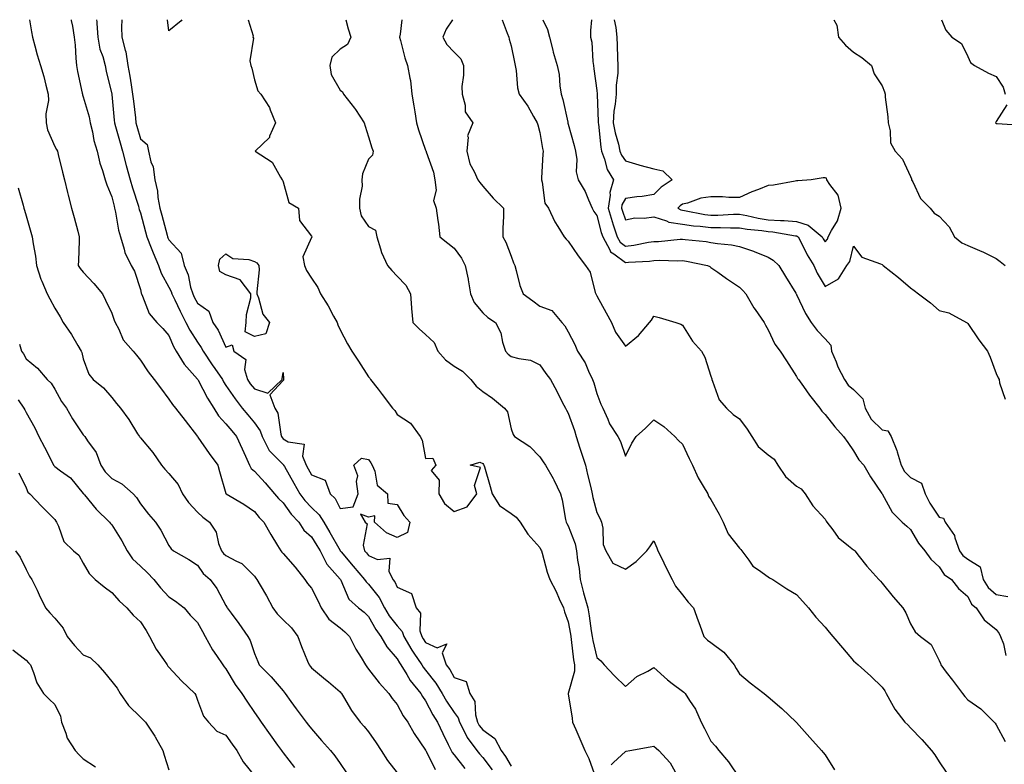
# Model space of a CAD drawing. Units: inches. Extents: x 915683 to 918323, y 7379738 to 7382378.
# Drawn here: x 916236 to 916581, y 7382117 to 7382378 of the extents above; entities that cross this region are included whole.
import ezdxf

# ---------------------------------------------------------------- set-up
doc = ezdxf.new("R2010")
doc.units = ezdxf.units.IN
doc.header["$MEASUREMENT"] = 0
doc.layers.add('Contour_91567379', color=7, linetype='Continuous', true_color=0x954e66)

msp = doc.modelspace()

# ---------------------------------------------------------------- linework, layer by layer
at = {"layer": 'Contour_91567379'}
for points in [[(916239.15, 7382378, 3373), (916239.84, 7382373.71, 3373), (916240.22, 7382371.92, 3373), (916241.07, 7382368.9, 3373), (916241.87, 7382365.74, 3373), (916243.03, 7382361.92, 3373), (916244.22, 7382358.09, 3373), (916244.89, 7382355.08, 3373), (916245.75, 7382351.92, 3373), (916245.83, 7382349.7, 3373), (916244.92, 7382345.05, 3373), (916244.99, 7382341.92, 3373), (916245.54, 7382339.41, 3373), (916248.05, 7382333.63, 3373), (916248.69, 7382332.56, 3373), (916248.95, 7382331.92, 3373), (916249.24, 7382330.73, 3373), (916250.77, 7382324.64, 3373), (916251.4, 7382321.92, 3373), (916252.5, 7382317.47, 3373), (916252.71, 7382316.58, 3373), (916253.89, 7382311.92, 3373), (916254.8, 7382308.67, 3373), (916256.1, 7382303.87, 3373), (916256.64, 7382301.92, 3373), (916256.63, 7382300.51, 3373), (916256.31, 7382293.66, 3373), (916256.3, 7382291.92, 3373), (916256.95, 7382290.82, 3373), (916258.05, 7382289.5, 3373), (916261.73, 7382285.6, 3373), (916264.79, 7382281.92, 3373), (916265.86, 7382279.73, 3373), (916268.05, 7382275.2, 3373), (916268.88, 7382272.74, 3373), (916269.16, 7382271.92, 3373), (916270.45, 7382269.52, 3373), (916272.01, 7382265.88, 3373), (916275.48, 7382261.92, 3373), (916276.64, 7382260.51, 3373), (916278.05, 7382258.68, 3373), (916280.76, 7382254.62, 3373), (916282.87, 7382251.92, 3373), (916285.13, 7382249.01, 3373), (916288.05, 7382245.06, 3373), (916289.28, 7382243.14, 3373), (916290.36, 7382241.92, 3373), (916293.7, 7382237.57, 3373), (916298.05, 7382232.01, 3373), (916298.08, 7382231.95, 3373), (916298.11, 7382231.92, 3373), (916298.25, 7382231.72, 3373), (916302.15, 7382226.02, 3373), (916305.18, 7382221.92, 3373), (916305.83, 7382219.7, 3373), (916308, 7382211.97, 3373), (916308.02, 7382211.92, 3373), (916308.03, 7382211.9, 3373), (916308.05, 7382211.89, 3373), (916308.13, 7382211.84, 3373), (916314.36, 7382208.23, 3373), (916318.05, 7382205.64, 3373), (916319.69, 7382203.56, 3373), (916321.35, 7382201.92, 3373), (916323.8, 7382197.67, 3373), (916326.15, 7382193.82, 3373), (916327.29, 7382191.92, 3373), (916327.61, 7382191.48, 3373), (916328.05, 7382190.95, 3373), (916332.35, 7382186.22, 3373), (916335.7, 7382181.92, 3373), (916336.6, 7382180.47, 3373), (916338.05, 7382178.81, 3373), (916340.41, 7382174.28, 3373), (916341.48, 7382171.92, 3373), (916344.1, 7382167.97, 3373), (916348.05, 7382164.89, 3373), (916349.71, 7382163.58, 3373), (916351.39, 7382161.92, 3373), (916353.62, 7382157.49, 3373), (916355.4, 7382154.57, 3373), (916356.94, 7382151.92, 3373), (916357.4, 7382151.27, 3373), (916358.05, 7382150.51, 3373), (916361.78, 7382145.64, 3373), (916365.19, 7382141.92, 3373), (916366.36, 7382140.23, 3373), (916368.05, 7382138.1, 3373), (916370.2, 7382134.08, 3373), (916371.77, 7382131.92, 3373), (916374.02, 7382127.89, 3373), (916378.05, 7382122.11, 3373), (916378.11, 7382121.98, 3373), (916378.14, 7382121.92, 3373), (916378.25, 7382121.72, 3373), (916381.43, 7382115.3, 3373)], [(916253.79, 7382378, 3374), (916253.84, 7382377.71, 3374), (916254.21, 7382375.76, 3374), (916254.87, 7382371.92, 3374), (916255.2, 7382369.07, 3374), (916255.43, 7382364.54, 3374), (916255.7, 7382361.92, 3374), (916256.02, 7382359.89, 3374), (916257.65, 7382352.31, 3374), (916257.72, 7382351.92, 3374), (916257.75, 7382351.62, 3374), (916258.05, 7382350.97, 3374), (916260.1, 7382343.97, 3374), (916260.49, 7382341.92, 3374), (916261.26, 7382338.71, 3374), (916261.79, 7382335.65, 3374), (916262.86, 7382331.92, 3374), (916263.85, 7382327.72, 3374), (916264.8, 7382325.17, 3374), (916265.76, 7382321.92, 3374), (916266.27, 7382320.14, 3374), (916268.05, 7382315.89, 3374), (916268.82, 7382312.69, 3374), (916269.04, 7382311.92, 3374), (916269.35, 7382310.62, 3374), (916270.4, 7382304.27, 3374), (916271.07, 7382301.92, 3374), (916272.41, 7382297.56, 3374), (916272.57, 7382296.44, 3374), (916274.85, 7382291.92, 3374), (916275.97, 7382289.84, 3374), (916278.05, 7382283.43, 3374), (916278.31, 7382282.18, 3374), (916278.43, 7382281.92, 3374), (916278.83, 7382281.14, 3374), (916281.17, 7382275.05, 3374), (916283.87, 7382271.92, 3374), (916285.96, 7382269.83, 3374), (916288.05, 7382267.4, 3374), (916289.67, 7382263.54, 3374), (916290.63, 7382261.92, 3374), (916293.4, 7382257.27, 3374), (916298.05, 7382252.08, 3374), (916298.16, 7382251.92, 3374), (916298.29, 7382251.68, 3374), (916301.56, 7382245.43, 3374), (916303.78, 7382241.92, 3374), (916305.38, 7382239.25, 3374), (916308.05, 7382236.45, 3374), (916310.07, 7382233.94, 3374), (916311.74, 7382231.92, 3374), (916313.76, 7382227.63, 3374), (916314.92, 7382225.04, 3374), (916316.36, 7382221.92, 3374), (916316.91, 7382220.78, 3374), (916318.05, 7382219.77, 3374), (916321.84, 7382215.71, 3374), (916325.11, 7382211.92, 3374), (916326.42, 7382210.29, 3374), (916328.05, 7382208.69, 3374), (916330.85, 7382204.72, 3374), (916333.56, 7382201.92, 3374), (916335.34, 7382199.21, 3374), (916338.05, 7382196.84, 3374), (916339.94, 7382193.82, 3374), (916341.03, 7382191.92, 3374), (916343.4, 7382187.27, 3374), (916348.05, 7382182.03, 3374), (916348.1, 7382181.97, 3374), (916348.15, 7382181.92, 3374), (916348.27, 7382181.69, 3374), (916351.13, 7382175, 3374), (916354.55, 7382171.92, 3374), (916356.53, 7382170.4, 3374), (916358.05, 7382168.91, 3374), (916360.53, 7382164.4, 3374), (916362.39, 7382161.92, 3374), (916364.42, 7382158.29, 3374), (916368.05, 7382154.13, 3374), (916368.84, 7382152.71, 3374), (916369.38, 7382151.92, 3374), (916371.41, 7382148.56, 3374), (916372.57, 7382146.43, 3374), (916376.32, 7382141.92, 3374), (916376.95, 7382140.82, 3374), (916378.05, 7382139.38, 3374), (916380.58, 7382134.45, 3374), (916382.21, 7382131.92, 3374), (916384.03, 7382127.9, 3374), (916385.96, 7382124.01, 3374), (916386.97, 7382121.92, 3374), (916387.36, 7382121.23, 3374), (916388.05, 7382120.43, 3374), (916391.81, 7382115.68, 3374)], [(916262.71, 7382378, 3375), (916262.77, 7382377.2, 3375), (916262.83, 7382376.7, 3375), (916263.1, 7382371.92, 3375), (916263.86, 7382367.73, 3375), (916264.85, 7382365.12, 3375), (916265.66, 7382361.92, 3375), (916266.09, 7382359.96, 3375), (916268.03, 7382351.94, 3375), (916268.04, 7382351.91, 3375), (916268.05, 7382351.79, 3375), (916268.91, 7382342.78, 3375), (916269, 7382341.92, 3375), (916269.37, 7382340.6, 3375), (916270.97, 7382334.84, 3375), (916271.78, 7382331.92, 3375), (916273.08, 7382326.95, 3375), (916273.11, 7382326.86, 3375), (916274.48, 7382321.92, 3375), (916275.24, 7382319.11, 3375), (916277.35, 7382312.62, 3375), (916277.55, 7382311.92, 3375), (916277.65, 7382311.52, 3375), (916278.05, 7382310.36, 3375), (916279.86, 7382303.72, 3375), (916280.34, 7382301.92, 3375), (916281.85, 7382298.12, 3375), (916282.5, 7382296.37, 3375), (916284.43, 7382291.92, 3375), (916285.32, 7382289.19, 3375), (916288.05, 7382284.29, 3375), (916288.85, 7382282.72, 3375), (916289.09, 7382281.92, 3375), (916290.09, 7382279.88, 3375), (916292.01, 7382275.87, 3375), (916294.04, 7382271.92, 3375), (916295.34, 7382269.21, 3375), (916298.05, 7382264.97, 3375), (916299.34, 7382263.21, 3375), (916300.02, 7382261.92, 3375), (916303.26, 7382257.13, 3375), (916304.12, 7382255.85, 3375), (916306.79, 7382251.92, 3375), (916307.24, 7382251.11, 3375), (916308.05, 7382249.87, 3375), (916311.25, 7382245.12, 3375), (916313.78, 7382241.92, 3375), (916315.69, 7382239.56, 3375), (916318.05, 7382236.71, 3375), (916320.04, 7382233.91, 3375), (916320.7, 7382231.92, 3375), (916323.24, 7382227.11, 3375), (916328.05, 7382222.15, 3375), (916328.2, 7382222.07, 3375), (916328.26, 7382221.92, 3375), (916328.52, 7382221.45, 3375), (916331.79, 7382215.66, 3375), (916333.9, 7382211.92, 3375), (916335.67, 7382209.54, 3375), (916338.05, 7382207.09, 3375), (916340.71, 7382204.58, 3375), (916342.31, 7382201.92, 3375), (916344.49, 7382198.36, 3375), (916348.05, 7382192.01, 3375), (916348.09, 7382191.97, 3375), (916348.11, 7382191.92, 3375), (916348.46, 7382191.52, 3375), (916352.69, 7382186.56, 3375), (916356.65, 7382181.92, 3375), (916357.16, 7382181.03, 3375), (916358.05, 7382180.2, 3375), (916361.73, 7382175.6, 3375), (916363.65, 7382171.92, 3375), (916365.3, 7382169.16, 3375), (916368.05, 7382165.62, 3375), (916369.82, 7382163.69, 3375), (916370.35, 7382161.92, 3375), (916373.19, 7382157.06, 3375), (916373.89, 7382156.08, 3375), (916376.74, 7382151.92, 3375), (916377.23, 7382151.1, 3375), (916378.05, 7382150.15, 3375), (916381.67, 7382145.54, 3375), (916383.88, 7382141.92, 3375), (916385.36, 7382139.23, 3375), (916388.05, 7382135.24, 3375), (916389.49, 7382133.36, 3375), (916389.92, 7382131.92, 3375), (916391.91, 7382128.06, 3375), (916392.6, 7382126.47, 3375), (916395.94, 7382121.92, 3375), (916396.88, 7382120.75, 3375), (916398.05, 7382119.5, 3375), (916401.32, 7382115.18, 3375)], [(916271.52, 7382378, 3376), (916271.48, 7382375.35, 3376), (916271.53, 7382371.92, 3376), (916272.68, 7382367.29, 3376), (916272.9, 7382366.77, 3376), (916273.67, 7382361.92, 3376), (916274.3, 7382358.17, 3376), (916274.8, 7382355.17, 3376), (916275.35, 7382351.92, 3376), (916275.61, 7382349.48, 3376), (916276.3, 7382343.67, 3376), (916276.49, 7382341.92, 3376), (916276.83, 7382340.7, 3376), (916278.05, 7382336.21, 3376), (916280.41, 7382334.28, 3376), (916280.91, 7382331.92, 3376), (916281.71, 7382328.26, 3376), (916282.57, 7382326.44, 3376), (916283.07, 7382321.92, 3376), (916284.02, 7382317.89, 3376), (916284.22, 7382315.75, 3376), (916284.93, 7382311.92, 3376), (916285.59, 7382309.46, 3376), (916287.42, 7382302.54, 3376), (916287.59, 7382301.92, 3376), (916287.72, 7382301.59, 3376), (916288.05, 7382300.88, 3376), (916292.39, 7382296.26, 3376), (916293.43, 7382291.92, 3376), (916294.79, 7382288.66, 3376), (916295.67, 7382284.3, 3376), (916296.4, 7382281.92, 3376), (916296.95, 7382280.81, 3376), (916298.05, 7382278.72, 3376), (916302.05, 7382275.92, 3376), (916303.45, 7382271.92, 3376), (916305.33, 7382269.2, 3376), (916308.05, 7382263.3, 3376), (916310.19, 7382264.06, 3376), (916310.77, 7382261.92, 3376), (916315.05, 7382258.92, 3376), (916314.52, 7382255.45, 3376), (916315.59, 7382251.92, 3376), (916316.59, 7382250.46, 3376), (916318.05, 7382248.66, 3376), (916322.77, 7382247.2, 3376), (916327.8, 7382251.92, 3376), (916327.77, 7382252.21, 3376), (916328.05, 7382254.34, 3376), (916328.21, 7382252.08, 3376), (916328.24, 7382251.92, 3376), (916328.25, 7382251.73, 3376), (916328.05, 7382251.63, 3376), (916323.38, 7382246.59, 3376), (916325.13, 7382241.92, 3376), (916326.22, 7382240.09, 3376), (916327.24, 7382232.73, 3376), (916327.51, 7382231.92, 3376), (916327.7, 7382231.57, 3376), (916328.05, 7382231.2, 3376), (916329.87, 7382230.1, 3376), (916335.47, 7382229.34, 3376), (916334.86, 7382225.11, 3376), (916336.13, 7382221.92, 3376), (916336.82, 7382220.69, 3376), (916338.05, 7382218.51, 3376), (916342.8, 7382216.67, 3376), (916344.52, 7382211.92, 3376), (916346.36, 7382210.23, 3376), (916348.05, 7382206.74, 3376), (916352.61, 7382207.36, 3376), (916354.37, 7382211.92, 3376), (916353.78, 7382216.19, 3376), (916354.31, 7382218.18, 3376), (916352.9, 7382221.92, 3376), (916355.61, 7382224.36, 3376), (916358.05, 7382223.97, 3376), (916358.87, 7382222.74, 3376), (916359.26, 7382221.92, 3376), (916360.2, 7382219.77, 3376), (916361.03, 7382214.9, 3376), (916364.65, 7382211.92, 3376), (916364.8, 7382208.67, 3376), (916368.05, 7382208.14, 3376), (916370.37, 7382204.24, 3376), (916372.55, 7382201.92, 3376), (916371.68, 7382198.29, 3376), (916368.05, 7382196.58, 3376), (916364.37, 7382198.24, 3376), (916360.12, 7382201.92, 3376), (916360.27, 7382204.14, 3376), (916358.05, 7382203.73, 3376), (916355.19, 7382204.78, 3376), (916356.83, 7382201.92, 3376), (916357.49, 7382201.36, 3376), (916356.12, 7382193.85, 3376), (916356.64, 7382191.92, 3376), (916357.29, 7382191.16, 3376), (916358.05, 7382190.27, 3376), (916361.12, 7382188.85, 3376), (916365.47, 7382189.33, 3376), (916365.15, 7382184.82, 3376), (916366.59, 7382181.92, 3376), (916367.21, 7382181.09, 3376), (916368.05, 7382179.18, 3376), (916373.04, 7382176.93, 3376), (916373.08, 7382176.95, 3376), (916373.05, 7382176.91, 3376), (916374.71, 7382171.92, 3376), (916376.23, 7382170.1, 3376), (916376.05, 7382163.92, 3376), (916376.65, 7382161.92, 3376), (916377.17, 7382161.04, 3376), (916378.05, 7382159.79, 3376), (916382.04, 7382157.92, 3376), (916385.47, 7382159.34, 3376), (916383.8, 7382156.17, 3376), (916385.27, 7382151.92, 3376), (916386.47, 7382150.34, 3376), (916388.05, 7382147.54, 3376), (916392.21, 7382146.08, 3376), (916393.49, 7382141.92, 3376), (916395.26, 7382139.13, 3376), (916395.47, 7382134.5, 3376), (916396.24, 7382131.92, 3376), (916396.86, 7382130.73, 3376), (916398.05, 7382129.2, 3376), (916402.31, 7382126.18, 3376), (916404.5, 7382121.92, 3376), (916406, 7382119.87, 3376), (916408.05, 7382116.52, 3376)], [(916288.05, 7382374.05, 3376), (916287.52, 7382378, 3376)], [(916292.61, 7382378, 3376), (916292.38, 7382377.59, 3376), (916288.05, 7382374.05, 3376)], [(916315.87, 7382378, 3377), (916317.61, 7382372.36, 3377), (916317.46, 7382371.92, 3377), (916317.67, 7382371.54, 3377), (916316.4, 7382363.57, 3377), (916316.74, 7382361.92, 3377), (916317.12, 7382360.99, 3377), (916318.05, 7382356.91, 3377), (916319.21, 7382353.08, 3377), (916320.3, 7382351.92, 3377), (916323.32, 7382347.19, 3377), (916323.54, 7382346.43, 3377), (916325.39, 7382341.92, 3377), (916323.37, 7382337.24, 3377), (916323.26, 7382336.71, 3377), (916318.3, 7382331.92, 3377), (916324.2, 7382328.07, 3377), (916327.15, 7382322.82, 3377), (916327.76, 7382321.92, 3377), (916327.85, 7382321.73, 3377), (916328.05, 7382321.24, 3377), (916330.04, 7382313.91, 3377), (916333.49, 7382311.92, 3377), (916333.81, 7382307.68, 3377), (916338.05, 7382302.18, 3377), (916338.11, 7382301.98, 3377), (916338.11, 7382301.92, 3377), (916338.1, 7382301.86, 3377), (916338.05, 7382301.68, 3377), (916335.02, 7382294.95, 3377), (916335.62, 7382291.92, 3377), (916336.27, 7382290.14, 3377), (916338.05, 7382287.44, 3377), (916340.29, 7382284.16, 3377), (916341.23, 7382281.92, 3377), (916343.93, 7382277.8, 3377), (916345.8, 7382274.17, 3377), (916347.04, 7382271.92, 3377), (916347.22, 7382271.09, 3377), (916348.05, 7382269.4, 3377), (916350.6, 7382264.47, 3377), (916352.12, 7382261.92, 3377), (916354.46, 7382258.33, 3377), (916358.05, 7382252.85, 3377), (916358.5, 7382252.37, 3377), (916358.74, 7382251.92, 3377), (916361.37, 7382248.6, 3377), (916362.86, 7382246.73, 3377), (916366.46, 7382241.92, 3377), (916367.19, 7382241.06, 3377), (916368.05, 7382239.63, 3377), (916372.78, 7382236.65, 3377), (916376.13, 7382231.92, 3377), (916376.85, 7382230.72, 3377), (916378.05, 7382224.25, 3377), (916380.51, 7382224.38, 3377), (916381.66, 7382221.92, 3377), (916379.93, 7382220.03, 3377), (916382.83, 7382216.7, 3377), (916382.67, 7382211.92, 3377), (916384.64, 7382208.51, 3377), (916388.05, 7382205.75, 3377), (916392.61, 7382207.36, 3377), (916395.97, 7382211.92, 3377), (916395.13, 7382214.85, 3377), (916397.27, 7382221.14, 3377), (916393.6, 7382221.92, 3377), (916397.03, 7382222.94, 3377), (916398.05, 7382222.53, 3377), (916398.28, 7382222.15, 3377), (916398.48, 7382221.92, 3377), (916398.65, 7382221.32, 3377), (916400.61, 7382214.48, 3377), (916401.33, 7382211.92, 3377), (916403.94, 7382207.81, 3377), (916408.05, 7382204.96, 3377), (916409.81, 7382203.68, 3377), (916411.17, 7382201.92, 3377), (916413.84, 7382197.71, 3377), (916418.05, 7382193.05, 3377), (916418.43, 7382192.3, 3377), (916418.65, 7382191.92, 3377), (916418.91, 7382191.06, 3377), (916420.62, 7382184.49, 3377), (916421.53, 7382181.92, 3377), (916423.74, 7382177.62, 3377), (916424.88, 7382175.09, 3377), (916426.38, 7382171.92, 3377), (916426.72, 7382170.59, 3377), (916428.05, 7382167.08, 3377), (916428.79, 7382162.66, 3377), (916428.9, 7382161.92, 3377), (916429.08, 7382160.89, 3377), (916429.9, 7382153.77, 3377), (916430.25, 7382151.92, 3377), (916430.27, 7382149.7, 3377), (916428.05, 7382141.95, 3377), (916428.04, 7382141.93, 3377), (916428.03, 7382141.92, 3377), (916428.03, 7382141.9, 3377), (916428.05, 7382141.85, 3377), (916429.37, 7382133.24, 3377), (916429.51, 7382131.92, 3377), (916430.63, 7382129.34, 3377), (916432.12, 7382125.99, 3377), (916433.82, 7382121.92, 3377), (916435.24, 7382119.11, 3377), (916437.73, 7382112.24, 3377)], [(916350.03, 7382378, 3378), (916350.94, 7382374.81, 3378), (916351.79, 7382371.92, 3378), (916350.62, 7382369.35, 3378), (916348.05, 7382367.73, 3378), (916345.13, 7382364.84, 3378), (916344.48, 7382361.92, 3378), (916344.9, 7382358.77, 3378), (916348.05, 7382353.36, 3378), (916348.89, 7382352.77, 3378), (916349.25, 7382351.92, 3378), (916353.13, 7382347, 3378), (916353.43, 7382346.54, 3378), (916356.51, 7382341.92, 3378), (916356.85, 7382340.73, 3378), (916358.05, 7382337, 3378), (916359.2, 7382333.07, 3378), (916359.64, 7382331.92, 3378), (916359.41, 7382330.56, 3378), (916358.05, 7382329.13, 3378), (916355.92, 7382324.05, 3378), (916355.73, 7382321.92, 3378), (916355.76, 7382319.62, 3378), (916354.83, 7382315.14, 3378), (916354.86, 7382311.92, 3378), (916355.44, 7382309.31, 3378), (916358.05, 7382305.59, 3378), (916360.44, 7382304.31, 3378), (916360.89, 7382301.92, 3378), (916362.26, 7382297.71, 3378), (916362.53, 7382296.4, 3378), (916364.66, 7382291.92, 3378), (916366.21, 7382290.08, 3378), (916368.05, 7382288.13, 3378), (916371.07, 7382284.94, 3378), (916372.76, 7382281.92, 3378), (916373.11, 7382276.98, 3378), (916373.14, 7382276.83, 3378), (916373.57, 7382271.92, 3378), (916375.8, 7382269.67, 3378), (916378.05, 7382267.75, 3378), (916381.03, 7382264.9, 3378), (916382.37, 7382261.92, 3378), (916384.96, 7382258.83, 3378), (916388.05, 7382256.56, 3378), (916390.96, 7382254.83, 3378), (916393.88, 7382251.92, 3378), (916395.7, 7382249.57, 3378), (916398.05, 7382247.74, 3378), (916401.49, 7382245.36, 3378), (916405.65, 7382241.92, 3378), (916406.69, 7382240.56, 3378), (916408.05, 7382234.7, 3378), (916408.74, 7382232.62, 3378), (916409.21, 7382231.92, 3378), (916414.56, 7382228.43, 3378), (916418.05, 7382224.85, 3378), (916419.24, 7382223.11, 3378), (916420.03, 7382221.92, 3378), (916422.69, 7382217.28, 3378), (916422.96, 7382216.83, 3378), (916425.32, 7382211.92, 3378), (916425.93, 7382209.8, 3378), (916427.11, 7382202.86, 3378), (916427.34, 7382201.92, 3378), (916427.58, 7382201.45, 3378), (916428.05, 7382200.67, 3378), (916430.51, 7382194.38, 3378), (916430.93, 7382191.92, 3378), (916431.29, 7382188.68, 3378), (916431.83, 7382185.7, 3378), (916432.19, 7382181.92, 3378), (916433.35, 7382177.22, 3378), (916433.64, 7382176.33, 3378), (916434.88, 7382171.92, 3378), (916435.31, 7382169.18, 3378), (916436.06, 7382163.91, 3378), (916436.37, 7382161.92, 3378), (916436.6, 7382160.48, 3378), (916438.05, 7382154.49, 3378), (916439.49, 7382153.36, 3378), (916440.67, 7382151.92, 3378), (916444.27, 7382148.14, 3378), (916448.05, 7382144.39, 3378), (916452.09, 7382147.88, 3378), (916455.92, 7382149.79, 3378), (916458.05, 7382151.03, 3378), (916462.84, 7382146.71, 3378), (916464.51, 7382145.46, 3378), (916468.05, 7382142.73, 3378), (916468.55, 7382142.42, 3378), (916468.96, 7382141.92, 3378), (916470.49, 7382139.48, 3378), (916472.58, 7382136.45, 3378), (916474.58, 7382131.92, 3378), (916475.76, 7382129.63, 3378), (916478.05, 7382125.18, 3378), (916479.61, 7382123.48, 3378), (916480.84, 7382121.92, 3378), (916484.17, 7382118.04, 3378), (916488.05, 7382112.23, 3378)], [(916369.74, 7382378, 3379), (916369.11, 7382372.99, 3379), (916368.88, 7382371.92, 3379), (916369.25, 7382370.72, 3379), (916370.76, 7382364.63, 3379), (916371.72, 7382361.92, 3379), (916372.46, 7382357.51, 3379), (916372.77, 7382356.64, 3379), (916373.26, 7382351.92, 3379), (916373.94, 7382347.81, 3379), (916374.26, 7382345.71, 3379), (916374.87, 7382341.92, 3379), (916375.49, 7382339.36, 3379), (916378.05, 7382332.25, 3379), (916378.16, 7382332.03, 3379), (916378.21, 7382331.92, 3379), (916378.26, 7382331.72, 3379), (916380.76, 7382324.63, 3379), (916381.21, 7382321.92, 3379), (916381.7, 7382318.27, 3379), (916380.77, 7382314.64, 3379), (916381.72, 7382311.92, 3379), (916382.29, 7382307.68, 3379), (916382.51, 7382306.38, 3379), (916383.05, 7382301.92, 3379), (916385.83, 7382299.7, 3379), (916388.05, 7382297.92, 3379), (916390.57, 7382294.44, 3379), (916391.95, 7382291.92, 3379), (916392.9, 7382287.07, 3379), (916392.96, 7382286.83, 3379), (916393.78, 7382281.92, 3379), (916395.05, 7382278.92, 3379), (916398.05, 7382275.25, 3379), (916399.83, 7382273.7, 3379), (916402.54, 7382271.92, 3379), (916404.42, 7382268.29, 3379), (916405, 7382264.97, 3379), (916406, 7382261.92, 3379), (916406.94, 7382260.81, 3379), (916408.05, 7382260.05, 3379), (916410.73, 7382259.24, 3379), (916414.79, 7382258.66, 3379), (916418.05, 7382257.1, 3379), (916420.17, 7382254.04, 3379), (916421.85, 7382251.92, 3379), (916423.97, 7382247.84, 3379), (916425.93, 7382244.04, 3379), (916427.02, 7382241.92, 3379), (916427.38, 7382241.24, 3379), (916428.05, 7382240.12, 3379), (916430.2, 7382234.07, 3379), (916430.76, 7382231.92, 3379), (916432.1, 7382227.87, 3379), (916432.58, 7382226.45, 3379), (916434.02, 7382221.92, 3379), (916434.8, 7382218.68, 3379), (916435.92, 7382214.05, 3379), (916436.43, 7382211.92, 3379), (916436.68, 7382210.55, 3379), (916438.05, 7382205.36, 3379), (916439.25, 7382203.12, 3379), (916439.64, 7382201.92, 3379), (916440.13, 7382199.85, 3379), (916440.28, 7382194.15, 3379), (916441.17, 7382191.92, 3379), (916443.71, 7382187.58, 3379), (916448.05, 7382185.44, 3379), (916451.81, 7382188.16, 3379), (916455.62, 7382191.92, 3379), (916456.68, 7382193.29, 3379), (916458.05, 7382195.45, 3379), (916459.09, 7382192.96, 3379), (916459.42, 7382191.92, 3379), (916460.8, 7382189.17, 3379), (916462.28, 7382186.15, 3379), (916464.51, 7382181.92, 3379), (916465.65, 7382179.52, 3379), (916468.05, 7382176.47, 3379), (916470.06, 7382173.93, 3379), (916471.92, 7382171.92, 3379), (916473.55, 7382167.42, 3379), (916474.12, 7382165.85, 3379), (916475.55, 7382161.92, 3379), (916476.78, 7382160.65, 3379), (916478.05, 7382159.83, 3379), (916482.52, 7382156.39, 3379), (916486.14, 7382151.92, 3379), (916486.86, 7382150.73, 3379), (916488.05, 7382148.77, 3379), (916491.77, 7382145.63, 3379), (916496.67, 7382141.92, 3379), (916497.45, 7382141.32, 3379), (916498.05, 7382140.81, 3379), (916502.84, 7382136.71, 3379), (916507.89, 7382131.92, 3379), (916507.97, 7382131.83, 3379), (916508.05, 7382131.74, 3379), (916512.67, 7382126.54, 3379), (916516.75, 7382121.92, 3379), (916517.36, 7382121.23, 3379), (916518.05, 7382120.44, 3379), (916521.3, 7382115.17, 3379)], [(916387.48, 7382378, 3380), (916385.28, 7382374.69, 3380), (916384.09, 7382371.92, 3380), (916385.48, 7382369.35, 3380), (916388.05, 7382366.59, 3380), (916390.42, 7382364.29, 3380), (916391.29, 7382361.92, 3380), (916391.37, 7382358.6, 3380), (916390.69, 7382354.56, 3380), (916390.79, 7382351.92, 3380), (916391.9, 7382348.07, 3380), (916391.88, 7382345.75, 3380), (916394.55, 7382341.92, 3380), (916392.68, 7382337.29, 3380), (916392.92, 7382336.79, 3380), (916392.48, 7382331.92, 3380), (916393.58, 7382327.45, 3380), (916395.1, 7382324.87, 3380), (916396.38, 7382321.92, 3380), (916397.08, 7382320.95, 3380), (916398.05, 7382319.65, 3380), (916401.66, 7382315.53, 3380), (916405.32, 7382311.92, 3380), (916405.28, 7382309.15, 3380), (916405.09, 7382304.88, 3380), (916405.05, 7382301.92, 3380), (916406.14, 7382300.01, 3380), (916408.05, 7382295.17, 3380), (916408.89, 7382292.76, 3380), (916409.26, 7382291.92, 3380), (916409.81, 7382290.16, 3380), (916411.02, 7382284.89, 3380), (916412.19, 7382281.92, 3380), (916415.67, 7382279.54, 3380), (916418.05, 7382277.6, 3380), (916422.28, 7382276.15, 3380), (916425.75, 7382271.92, 3380), (916426.88, 7382270.75, 3380), (916428.05, 7382268.62, 3380), (916430.31, 7382264.18, 3380), (916431.25, 7382261.92, 3380), (916433.91, 7382257.78, 3380), (916435.15, 7382254.81, 3380), (916436.57, 7382251.92, 3380), (916436.94, 7382250.81, 3380), (916438.05, 7382247.02, 3380), (916439.46, 7382243.33, 3380), (916440.11, 7382241.92, 3380), (916441.89, 7382238.08, 3380), (916442.52, 7382236.4, 3380), (916445.41, 7382231.92, 3380), (916446.35, 7382230.22, 3380), (916448.05, 7382225.08, 3380), (916450.28, 7382229.69, 3380), (916451.83, 7382231.92, 3380), (916455.12, 7382234.85, 3380), (916458.05, 7382237.86, 3380), (916461.59, 7382235.46, 3380), (916465.34, 7382231.92, 3380), (916466.7, 7382230.57, 3380), (916468.05, 7382229.3, 3380), (916470.42, 7382224.29, 3380), (916471.6, 7382221.92, 3380), (916473.58, 7382217.45, 3380), (916475.37, 7382214.6, 3380), (916476.9, 7382211.92, 3380), (916477.23, 7382211.1, 3380), (916478.05, 7382209.89, 3380), (916480.93, 7382204.8, 3380), (916482.32, 7382201.92, 3380), (916484.03, 7382197.9, 3380), (916488.05, 7382192.86, 3380), (916488.54, 7382192.41, 3380), (916488.9, 7382191.92, 3380), (916491.35, 7382188.62, 3380), (916492.69, 7382186.56, 3380), (916494.7, 7382185.27, 3380), (916498.05, 7382182.81, 3380), (916498.6, 7382182.47, 3380), (916499.7, 7382181.92, 3380), (916504.68, 7382178.55, 3380), (916508.05, 7382176.65, 3380), (916510.27, 7382174.14, 3380), (916512.27, 7382171.92, 3380), (916514.83, 7382168.7, 3380), (916518.05, 7382165.11, 3380), (916519.51, 7382163.38, 3380), (916520.76, 7382161.92, 3380), (916524.11, 7382157.98, 3380), (916528.05, 7382153.42, 3380), (916528.78, 7382152.65, 3380), (916529.59, 7382151.92, 3380), (916534.12, 7382147.99, 3380), (916538.05, 7382144.17, 3380), (916538.98, 7382142.85, 3380), (916539.46, 7382141.92, 3380), (916541.39, 7382138.58, 3380), (916542.52, 7382136.39, 3380), (916546, 7382131.92, 3380), (916547.03, 7382130.9, 3380), (916548.05, 7382129.87, 3380), (916552, 7382125.86, 3380), (916555.39, 7382121.92, 3380), (916556.51, 7382120.38, 3380), (916558.05, 7382118.01, 3380), (916560.44, 7382114.31, 3380)], [(916404.83, 7382378, 3381), (916406.67, 7382373.3, 3381), (916407.2, 7382371.92, 3381), (916407.32, 7382371.19, 3381), (916408.05, 7382368.8, 3381), (916409.21, 7382363.08, 3381), (916409.46, 7382361.92, 3381), (916409.82, 7382360.15, 3381), (916410.23, 7382354.1, 3381), (916410.86, 7382351.92, 3381), (916413.84, 7382347.7, 3381), (916415.87, 7382344.1, 3381), (916417.17, 7382341.92, 3381), (916417.33, 7382341.2, 3381), (916418.05, 7382338.5, 3381), (916418.97, 7382332.84, 3381), (916419.19, 7382331.92, 3381), (916419.13, 7382330.84, 3381), (916418.67, 7382322.54, 3381), (916418.64, 7382321.92, 3381), (916418.94, 7382321.02, 3381), (916419.87, 7382313.74, 3381), (916421.07, 7382311.92, 3381), (916423.33, 7382307.2, 3381), (916424.37, 7382305.6, 3381), (916426.59, 7382301.92, 3381), (916427.27, 7382301.15, 3381), (916428.05, 7382300.45, 3381), (916431.45, 7382295.32, 3381), (916434.1, 7382291.92, 3381), (916435.73, 7382289.6, 3381), (916437.49, 7382282.48, 3381), (916437.72, 7382281.92, 3381), (916437.8, 7382281.67, 3381), (916438.05, 7382281.27, 3381), (916441.37, 7382275.24, 3381), (916443.13, 7382271.92, 3381), (916444.62, 7382268.49, 3381), (916448.05, 7382263.62, 3381), (916452.65, 7382267.32, 3381), (916456.51, 7382271.92, 3381), (916457.19, 7382272.78, 3381), (916458.05, 7382274.16, 3381), (916459.84, 7382273.71, 3381), (916465.74, 7382271.92, 3381), (916467.45, 7382271.32, 3381), (916468.05, 7382270.96, 3381), (916471.54, 7382265.41, 3381), (916474.79, 7382261.92, 3381), (916475.95, 7382259.81, 3381), (916478.05, 7382253.16, 3381), (916478.3, 7382252.18, 3381), (916478.32, 7382251.92, 3381), (916478.59, 7382251.38, 3381), (916480.97, 7382244.84, 3381), (916483.51, 7382241.92, 3381), (916485.78, 7382239.65, 3381), (916488.05, 7382238.14, 3381), (916490.71, 7382234.58, 3381), (916492.37, 7382231.92, 3381), (916494.58, 7382228.45, 3381), (916498.05, 7382225.6, 3381), (916500.15, 7382224.02, 3381), (916501.53, 7382221.92, 3381), (916504.13, 7382218, 3381), (916508.05, 7382214.56, 3381), (916509.72, 7382213.59, 3381), (916511.08, 7382211.92, 3381), (916513.8, 7382207.67, 3381), (916518.05, 7382203, 3381), (916518.47, 7382202.34, 3381), (916518.67, 7382201.92, 3381), (916520.74, 7382199.24, 3381), (916522.66, 7382196.53, 3381), (916526.27, 7382193.7, 3381), (916528.05, 7382192.23, 3381), (916528.23, 7382192.1, 3381), (916528.45, 7382191.92, 3381), (916529.99, 7382189.98, 3381), (916532.67, 7382186.54, 3381), (916536.88, 7382181.92, 3381), (916537.43, 7382181.3, 3381), (916538.05, 7382180.64, 3381), (916541.95, 7382175.82, 3381), (916545.31, 7382171.92, 3381), (916546.35, 7382170.22, 3381), (916548.05, 7382166.3, 3381), (916549.66, 7382163.53, 3381), (916551.52, 7382161.92, 3381), (916555.21, 7382159.08, 3381), (916558.05, 7382153.47, 3381), (916558.51, 7382152.38, 3381), (916558.68, 7382151.92, 3381), (916560.53, 7382149.44, 3381), (916562.68, 7382146.55, 3381), (916566.19, 7382141.92, 3381), (916567.02, 7382140.9, 3381), (916568.05, 7382139.71, 3381), (916572.68, 7382136.55, 3381), (916577.3, 7382131.92, 3381), (916577.66, 7382131.53, 3381), (916578.05, 7382130.96, 3381), (916581.21, 7382125.09, 3381)], [(916419.13, 7382378, 3382), (916420.72, 7382374.59, 3382), (916421.41, 7382371.92, 3382), (916422.63, 7382367.35, 3382), (916422.78, 7382366.65, 3382), (916424.19, 7382361.92, 3382), (916424.88, 7382358.75, 3382), (916425.12, 7382354.86, 3382), (916425.6, 7382351.92, 3382), (916426.15, 7382350.02, 3382), (916427.84, 7382342.13, 3382), (916427.89, 7382341.92, 3382), (916427.92, 7382341.79, 3382), (916428.05, 7382341.35, 3382), (916430.09, 7382333.96, 3382), (916430.55, 7382331.92, 3382), (916430.99, 7382328.98, 3382), (916430.81, 7382324.68, 3382), (916431.47, 7382321.92, 3382), (916433.98, 7382317.85, 3382), (916435.09, 7382314.88, 3382), (916436.44, 7382311.92, 3382), (916436.96, 7382310.83, 3382), (916438.05, 7382309.44, 3382), (916439.61, 7382303.48, 3382), (916440.12, 7382301.92, 3382), (916442.58, 7382297.39, 3382), (916442.8, 7382296.67, 3382), (916444.04, 7382295.94, 3382), (916448.05, 7382292.92, 3382), (916449.18, 7382293.05, 3382), (916456.52, 7382293.45, 3382), (916458.05, 7382293.65, 3382), (916459.85, 7382293.72, 3382), (916466.43, 7382293.54, 3382), (916468.05, 7382293.6, 3382), (916469.52, 7382293.39, 3382), (916476.79, 7382291.92, 3382), (916477.61, 7382291.48, 3382), (916478.05, 7382291.23, 3382), (916480.41, 7382289.56, 3382), (916483.49, 7382287.36, 3382), (916488.05, 7382284.29, 3382), (916489.27, 7382283.14, 3382), (916490.28, 7382281.92, 3382), (916493.13, 7382277, 3382), (916493.52, 7382276.45, 3382), (916496.65, 7382271.92, 3382), (916497.11, 7382270.98, 3382), (916498.05, 7382269.34, 3382), (916500.42, 7382264.29, 3382), (916502.31, 7382261.92, 3382), (916504.57, 7382258.44, 3382), (916508.05, 7382253.02, 3382), (916508.44, 7382252.31, 3382), (916508.71, 7382251.92, 3382), (916510.47, 7382249.5, 3382), (916512.63, 7382246.5, 3382), (916516.22, 7382241.92, 3382), (916516.93, 7382240.8, 3382), (916518.05, 7382239.67, 3382), (916521.49, 7382235.36, 3382), (916524.49, 7382231.92, 3382), (916526.02, 7382229.89, 3382), (916528.05, 7382227, 3382), (916529.88, 7382223.74, 3382), (916531.61, 7382221.92, 3382), (916533.95, 7382217.82, 3382), (916537.97, 7382212, 3382), (916538.02, 7382211.92, 3382), (916538.05, 7382211.88, 3382), (916541.56, 7382205.43, 3382), (916545.04, 7382201.92, 3382), (916546.71, 7382200.58, 3382), (916548.05, 7382199.39, 3382), (916550.75, 7382194.61, 3382), (916553.07, 7382191.92, 3382), (916555.13, 7382189.01, 3382), (916558.05, 7382186.29, 3382), (916559.8, 7382183.67, 3382), (916562.31, 7382181.92, 3382), (916564.82, 7382178.69, 3382), (916568.05, 7382175.89, 3382), (916569.39, 7382173.26, 3382), (916571, 7382171.92, 3382), (916573.84, 7382167.71, 3382), (916578.05, 7382164.35, 3382), (916579.03, 7382162.9, 3382), (916579.49, 7382161.92, 3382), (916580.59, 7382159.38, 3382), (916581.36, 7382155.23, 3382)], [(916436.14, 7382378, 3383), (916435.79, 7382374.18, 3383), (916435.86, 7382371.92, 3383), (916436.24, 7382370.12, 3383), (916436.6, 7382363.37, 3383), (916436.84, 7382361.92, 3383), (916436.95, 7382360.82, 3383), (916438.05, 7382353.21, 3383), (916438.15, 7382352.02, 3383), (916438.15, 7382351.92, 3383), (916438.14, 7382351.83, 3383), (916438.51, 7382342.38, 3383), (916438.48, 7382341.92, 3383), (916438.58, 7382341.39, 3383), (916439.43, 7382333.3, 3383), (916439.74, 7382331.92, 3383), (916440.78, 7382329.18, 3383), (916441.71, 7382325.57, 3383), (916443.84, 7382321.92, 3383), (916442.55, 7382317.42, 3383), (916442.69, 7382316.56, 3383), (916442.06, 7382311.92, 3383), (916443.42, 7382307.29, 3383), (916443.83, 7382306.14, 3383), (916445.19, 7382301.92, 3383), (916446.2, 7382300.07, 3383), (916448.05, 7382298.68, 3383), (916450.96, 7382299.01, 3383), (916456.15, 7382300.02, 3383), (916458.05, 7382300.27, 3383), (916459.64, 7382300.33, 3383), (916467.22, 7382301.09, 3383), (916468.05, 7382301.12, 3383), (916468.98, 7382300.99, 3383), (916476.39, 7382300.26, 3383), (916478.05, 7382299.99, 3383), (916480.4, 7382299.57, 3383), (916485.26, 7382299.13, 3383), (916488.05, 7382298.5, 3383), (916492.99, 7382296.86, 3383), (916493.21, 7382296.76, 3383), (916498.05, 7382294.81, 3383), (916499.84, 7382293.71, 3383), (916501.82, 7382291.92, 3383), (916504.2, 7382288.07, 3383), (916507.78, 7382282.19, 3383), (916507.95, 7382281.92, 3383), (916507.98, 7382281.85, 3383), (916508.05, 7382281.74, 3383), (916511.15, 7382275.02, 3383), (916513.14, 7382271.92, 3383), (916515.22, 7382269.09, 3383), (916518.05, 7382266.21, 3383), (916520.07, 7382263.94, 3383), (916520.28, 7382261.92, 3383), (916521.88, 7382258.09, 3383), (916522.47, 7382256.34, 3383), (916524.91, 7382251.92, 3383), (916526.14, 7382250.01, 3383), (916528.05, 7382248.39, 3383), (916531.29, 7382245.16, 3383), (916532.07, 7382241.92, 3383), (916534.18, 7382238.05, 3383), (916538.05, 7382234.36, 3383), (916540.08, 7382233.95, 3383), (916541.16, 7382231.92, 3383), (916543.25, 7382227.11, 3383), (916543.32, 7382226.65, 3383), (916544.74, 7382221.92, 3383), (916545.86, 7382219.73, 3383), (916548.05, 7382217.65, 3383), (916551.79, 7382215.66, 3383), (916553.09, 7382211.92, 3383), (916554.78, 7382208.65, 3383), (916558.05, 7382203.7, 3383), (916559.51, 7382203.38, 3383), (916560.16, 7382201.92, 3383), (916563.45, 7382197.32, 3383), (916563.56, 7382196.41, 3383), (916565.12, 7382191.92, 3383), (916566.37, 7382190.24, 3383), (916568.05, 7382188.95, 3383), (916572.46, 7382186.33, 3383), (916573.49, 7382181.92, 3383), (916575.25, 7382179.12, 3383), (916578.05, 7382176.66, 3383), (916582.08, 7382175.95, 3383)], [(916444.15, 7382378, 3384), (916444.71, 7382375.26, 3384), (916445.02, 7382371.92, 3384), (916445.13, 7382369.01, 3384), (916445.34, 7382364.63, 3384), (916445.45, 7382361.92, 3384), (916445.39, 7382359.26, 3384), (916444.87, 7382355.1, 3384), (916444.81, 7382351.92, 3384), (916444.51, 7382348.38, 3384), (916444.06, 7382345.92, 3384), (916443.79, 7382341.92, 3384), (916444.45, 7382338.32, 3384), (916445.61, 7382334.36, 3384), (916446.15, 7382331.92, 3384), (916446.67, 7382330.55, 3384), (916448.05, 7382328.5, 3384), (916452.82, 7382327.15, 3384), (916453.17, 7382327.04, 3384), (916458.05, 7382325.72, 3384), (916461.2, 7382325.07, 3384), (916464.44, 7382321.92, 3384), (916460.6, 7382319.37, 3384), (916458.05, 7382316.79, 3384), (916453.97, 7382316, 3384), (916452.05, 7382315.92, 3384), (916448.05, 7382315.32, 3384), (916446.85, 7382313.12, 3384), (916446.69, 7382311.92, 3384), (916447, 7382310.87, 3384), (916448.05, 7382307.9, 3384), (916451.41, 7382308.56, 3384), (916454.58, 7382308.45, 3384), (916458.05, 7382308.91, 3384), (916462.41, 7382307.56, 3384), (916463.26, 7382307.12, 3384), (916468.05, 7382306.34, 3384), (916471.92, 7382305.79, 3384), (916474.32, 7382305.65, 3384), (916478.05, 7382305.2, 3384), (916481.36, 7382305.23, 3384), (916484.89, 7382305.08, 3384), (916488.05, 7382305.12, 3384), (916490.75, 7382304.61, 3384), (916495.88, 7382304.09, 3384), (916498.05, 7382303.74, 3384), (916499.76, 7382303.63, 3384), (916507.66, 7382302.31, 3384), (916508.05, 7382302.28, 3384), (916508.32, 7382302.19, 3384), (916508.65, 7382301.92, 3384), (916509.32, 7382300.65, 3384), (916511.8, 7382295.67, 3384), (916514.07, 7382291.92, 3384), (916515.29, 7382289.16, 3384), (916518.05, 7382284.47, 3384), (916522.74, 7382287.23, 3384), (916525.65, 7382291.92, 3384), (916526.74, 7382293.23, 3384), (916528.05, 7382298.63, 3384), (916530.97, 7382294.85, 3384), (916537.48, 7382292.49, 3384), (916538.05, 7382292.18, 3384), (916538.21, 7382292.08, 3384), (916538.44, 7382291.92, 3384), (916543.81, 7382287.68, 3384), (916548.05, 7382284.01, 3384), (916549.25, 7382283.12, 3384), (916550.81, 7382281.92, 3384), (916554.98, 7382278.85, 3384), (916558.05, 7382276.16, 3384), (916561.37, 7382275.24, 3384), (916567.66, 7382271.92, 3384), (916567.88, 7382271.76, 3384), (916568.05, 7382271.56, 3384), (916571.92, 7382265.79, 3384), (916575.03, 7382261.92, 3384), (916575.93, 7382259.79, 3384), (916578.05, 7382254.06, 3384), (916578.67, 7382252.54, 3384), (916579.08, 7382251.92, 3384), (916579.16, 7382250.81, 3384), (916581.14, 7382245.01, 3384)], [(916521.14, 7382378, 3385), (916522.21, 7382376.08, 3385), (916522.76, 7382371.92, 3385), (916525.18, 7382369.05, 3385), (916528.05, 7382366.57, 3385), (916530.94, 7382364.81, 3385), (916534.27, 7382361.92, 3385), (916535.21, 7382359.08, 3385), (916538.05, 7382354.81, 3385), (916538.86, 7382352.73, 3385), (916539.09, 7382351.92, 3385), (916539.14, 7382350.83, 3385), (916540.06, 7382343.93, 3385), (916540.13, 7382341.92, 3385), (916540.91, 7382339.06, 3385), (916540.99, 7382334.86, 3385), (916542.65, 7382331.92, 3385), (916545.22, 7382329.09, 3385), (916548.05, 7382323.1, 3385), (916548.34, 7382322.21, 3385), (916548.39, 7382321.92, 3385), (916548.83, 7382321.14, 3385), (916551.46, 7382315.33, 3385), (916554.83, 7382311.92, 3385), (916556.34, 7382310.21, 3385), (916558.05, 7382309.14, 3385), (916561.55, 7382305.42, 3385), (916563.41, 7382301.92, 3385), (916565.95, 7382299.82, 3385), (916568.05, 7382298.93, 3385), (916572.95, 7382296.82, 3385), (916573.35, 7382296.62, 3385), (916578.05, 7382294.36, 3385), (916579.46, 7382293.33, 3385), (916581.17, 7382291.92, 3385)], [(916558.83, 7382378, 3386), (916560.41, 7382374.29, 3386), (916562.52, 7382371.92, 3386), (916565.82, 7382369.69, 3386), (916568.05, 7382365.15, 3386), (916569.08, 7382362.95, 3386), (916570.39, 7382361.92, 3386), (916575.34, 7382359.21, 3386), (916578.05, 7382358.11, 3386), (916580.47, 7382354.34, 3386), (916581.15, 7382351.92, 3386)], [(916581.75, 7382348.22, 3386), (916578.05, 7382342.35, 3386), (916577.85, 7382342.12, 3386), (916577.82, 7382341.92, 3386), (916577.87, 7382341.75, 3386), (916578.05, 7382341.68, 3386), (916578.38, 7382341.59, 3386), (916587.17, 7382341.04, 3386)], [(916235.25, 7382319.12, 3372), (916236.96, 7382313.01, 3372), (916237.26, 7382311.92, 3372), (916237.44, 7382311.31, 3372), (916238.05, 7382309.3, 3372), (916239.7, 7382303.56, 3372), (916240.16, 7382301.92, 3372), (916240.47, 7382299.5, 3372), (916241.29, 7382295.16, 3372), (916241.63, 7382291.92, 3372), (916243.22, 7382287.09, 3372), (916243.53, 7382286.44, 3372), (916245.36, 7382281.92, 3372), (916246.31, 7382280.18, 3372), (916248.05, 7382276.99, 3372), (916249.97, 7382273.84, 3372), (916251.02, 7382271.92, 3372), (916253.89, 7382267.76, 3372), (916256.1, 7382263.87, 3372), (916257.26, 7382261.92, 3372), (916257.49, 7382261.36, 3372), (916258.05, 7382259.18, 3372), (916259.99, 7382253.86, 3372), (916261.54, 7382251.92, 3372), (916265.11, 7382248.97, 3372), (916268.05, 7382245.61, 3372), (916269.67, 7382243.54, 3372), (916271.09, 7382241.92, 3372), (916274.01, 7382237.88, 3372), (916277.08, 7382232.89, 3372), (916277.7, 7382231.92, 3372), (916277.83, 7382231.69, 3372), (916278.05, 7382231.49, 3372), (916282.43, 7382226.31, 3372), (916285.4, 7382221.92, 3372), (916286.65, 7382220.52, 3372), (916288.05, 7382219.04, 3372), (916291.33, 7382215.2, 3372), (916292.84, 7382211.92, 3372), (916294.97, 7382208.84, 3372), (916298.05, 7382205.49, 3372), (916299.89, 7382203.76, 3372), (916302.25, 7382201.92, 3372), (916304.57, 7382198.44, 3372), (916305.47, 7382194.5, 3372), (916306.48, 7382191.92, 3372), (916307.16, 7382191.03, 3372), (916308.05, 7382190.23, 3372), (916311.7, 7382188.27, 3372), (916313.63, 7382187.5, 3372), (916318.05, 7382183.06, 3372), (916318.52, 7382182.39, 3372), (916318.9, 7382181.92, 3372), (916320.03, 7382179.94, 3372), (916322.29, 7382176.16, 3372), (916324.44, 7382171.92, 3372), (916326.01, 7382169.88, 3372), (916328.05, 7382167.79, 3372), (916331.05, 7382164.92, 3372), (916333.21, 7382161.92, 3372), (916334.48, 7382158.35, 3372), (916336.69, 7382153.28, 3372), (916337.23, 7382151.92, 3372), (916337.61, 7382151.48, 3372), (916338.05, 7382150.88, 3372), (916342.98, 7382146.85, 3372), (916343.95, 7382146.02, 3372), (916348.05, 7382142.51, 3372), (916348.29, 7382142.16, 3372), (916348.5, 7382141.92, 3372), (916349.25, 7382140.72, 3372), (916352.08, 7382135.95, 3372), (916355.11, 7382131.92, 3372), (916356.53, 7382130.4, 3372), (916358.05, 7382128.48, 3372), (916360.75, 7382124.62, 3372), (916362.51, 7382121.92, 3372), (916364.63, 7382118.5, 3372), (916368.05, 7382114.08, 3372)], [(916235.64, 7382264.33, 3371), (916236.39, 7382261.92, 3371), (916237.05, 7382260.93, 3371), (916238.05, 7382259.19, 3371), (916242.01, 7382255.88, 3371), (916245.35, 7382251.92, 3371), (916246.74, 7382250.61, 3371), (916248.05, 7382248.61, 3371), (916250.42, 7382244.29, 3371), (916252.11, 7382241.92, 3371), (916254.24, 7382238.11, 3371), (916258.05, 7382232.61, 3371), (916258.35, 7382232.22, 3371), (916258.56, 7382231.92, 3371), (916259.49, 7382230.48, 3371), (916262.52, 7382226.39, 3371), (916264.18, 7382221.92, 3371), (916265.71, 7382219.58, 3371), (916268.05, 7382217.21, 3371), (916271.54, 7382215.41, 3371), (916275.56, 7382211.92, 3371), (916276.73, 7382210.6, 3371), (916278.05, 7382208.43, 3371), (916280.89, 7382204.76, 3371), (916283.3, 7382201.92, 3371), (916285.25, 7382199.12, 3371), (916288.05, 7382193.83, 3371), (916288.79, 7382192.66, 3371), (916289.72, 7382191.92, 3371), (916295.02, 7382188.89, 3371), (916298.05, 7382186.87, 3371), (916300.12, 7382183.99, 3371), (916302.49, 7382181.92, 3371), (916304.9, 7382178.77, 3371), (916308.05, 7382172.75, 3371), (916308.35, 7382172.22, 3371), (916308.53, 7382171.92, 3371), (916309.85, 7382170.13, 3371), (916312.56, 7382166.43, 3371), (916315.76, 7382161.92, 3371), (916316.57, 7382160.44, 3371), (916318.05, 7382155.91, 3371), (916319.27, 7382153.14, 3371), (916319.73, 7382151.92, 3371), (916323.87, 7382147.74, 3371), (916328.05, 7382142.84, 3371), (916328.47, 7382142.34, 3371), (916328.79, 7382141.92, 3371), (916330.79, 7382139.18, 3371), (916332.69, 7382136.56, 3371), (916336.18, 7382131.92, 3371), (916336.99, 7382130.86, 3371), (916338.05, 7382129.51, 3371), (916341.59, 7382125.46, 3371), (916344.68, 7382121.92, 3371), (916346.19, 7382120.06, 3371), (916348.05, 7382117.43, 3371), (916350.3, 7382114.17, 3371)], [(916235.19, 7382244.78, 3370), (916237.26, 7382241.92, 3370), (916237.5, 7382241.37, 3370), (916238.05, 7382240.43, 3370), (916241.08, 7382234.95, 3370), (916242.42, 7382231.92, 3370), (916244.41, 7382228.28, 3370), (916247.21, 7382222.76, 3370), (916247.65, 7382221.92, 3370), (916247.79, 7382221.66, 3370), (916248.05, 7382221.44, 3370), (916250.07, 7382219.9, 3370), (916253.56, 7382217.43, 3370), (916258.05, 7382212, 3370), (916258.08, 7382211.95, 3370), (916258.11, 7382211.92, 3370), (916258.42, 7382211.55, 3370), (916262.59, 7382206.46, 3370), (916267.21, 7382201.92, 3370), (916267.62, 7382201.48, 3370), (916268.05, 7382201.03, 3370), (916271.52, 7382195.39, 3370), (916273.38, 7382191.92, 3370), (916275.28, 7382189.15, 3370), (916278.05, 7382186.54, 3370), (916280.47, 7382184.33, 3370), (916282.72, 7382181.92, 3370), (916285.07, 7382178.94, 3370), (916288.05, 7382175.79, 3370), (916290.35, 7382174.22, 3370), (916293.39, 7382171.92, 3370), (916295.52, 7382169.39, 3370), (916298.05, 7382166.86, 3370), (916299.77, 7382163.64, 3370), (916300.8, 7382161.92, 3370), (916303.35, 7382157.22, 3370), (916304.76, 7382155.21, 3370), (916306.96, 7382151.92, 3370), (916307.43, 7382151.31, 3370), (916308.05, 7382150.52, 3370), (916311.24, 7382145.11, 3370), (916313.67, 7382141.92, 3370), (916315.35, 7382139.23, 3370), (916318.05, 7382135.22, 3370), (916319.4, 7382133.27, 3370), (916320.35, 7382131.92, 3370), (916323.56, 7382127.43, 3370), (916326.1, 7382123.87, 3370), (916327.49, 7382121.92, 3370), (916327.72, 7382121.59, 3370), (916328.05, 7382121.14, 3370), (916332.09, 7382115.96, 3370)], [(916235.4, 7382219.27, 3369), (916238.05, 7382213.95, 3369), (916238.61, 7382212.48, 3369), (916239.3, 7382211.92, 3369), (916243.55, 7382207.42, 3369), (916248.05, 7382202.94, 3369), (916248.43, 7382202.3, 3369), (916248.7, 7382201.92, 3369), (916249.39, 7382200.58, 3369), (916251.28, 7382195.15, 3369), (916254.63, 7382191.92, 3369), (916256.5, 7382190.37, 3369), (916258.05, 7382187.62, 3369), (916260.15, 7382184.02, 3369), (916262.26, 7382181.92, 3369), (916265.41, 7382179.28, 3369), (916268.05, 7382177.36, 3369), (916270.57, 7382174.44, 3369), (916273.27, 7382171.92, 3369), (916275.56, 7382169.43, 3369), (916278.05, 7382167.03, 3369), (916280.08, 7382163.95, 3369), (916281.22, 7382161.92, 3369), (916283.54, 7382157.41, 3369), (916286.17, 7382153.8, 3369), (916287.45, 7382151.92, 3369), (916287.69, 7382151.56, 3369), (916288.05, 7382151.2, 3369), (916292.52, 7382146.39, 3369), (916297.12, 7382141.92, 3369), (916297.47, 7382141.34, 3369), (916298.05, 7382139.63, 3369), (916300.14, 7382134.01, 3369), (916301.98, 7382131.92, 3369), (916304.91, 7382128.78, 3369), (916308.05, 7382127.37, 3369), (916310.28, 7382124.15, 3369), (916311.87, 7382121.92, 3369), (916314.06, 7382117.93, 3369), (916318.05, 7382113.12, 3369)], [(916234.23, 7382191.92, 3368), (916235.86, 7382189.73, 3368), (916238.05, 7382185.37, 3368), (916239.14, 7382183.01, 3368), (916240.06, 7382181.92, 3368), (916241.85, 7382178.12, 3368), (916242.62, 7382176.49, 3368), (916244.76, 7382171.92, 3368), (916246.37, 7382170.24, 3368), (916248.05, 7382168.36, 3368), (916250.96, 7382164.83, 3368), (916252.45, 7382161.92, 3368), (916254.93, 7382158.8, 3368), (916258.05, 7382155.52, 3368), (916260.52, 7382154.39, 3368), (916263.11, 7382151.92, 3368), (916265.45, 7382149.32, 3368), (916268.05, 7382146.14, 3368), (916269.88, 7382143.75, 3368), (916271, 7382141.92, 3368), (916273.9, 7382137.77, 3368), (916278.05, 7382133.59, 3368), (916278.93, 7382132.81, 3368), (916279.84, 7382131.92, 3368), (916283.1, 7382126.97, 3368), (916283.21, 7382126.76, 3368), (916285.88, 7382121.92, 3368), (916286.41, 7382120.28, 3368), (916288.05, 7382115.19, 3368)], [(916233.36, 7382157.23, 3367), (916238.05, 7382153.57, 3367), (916238.8, 7382152.67, 3367), (916239.54, 7382151.92, 3367), (916240.64, 7382149.33, 3367), (916241.8, 7382145.66, 3367), (916244.13, 7382141.92, 3367), (916246.09, 7382139.96, 3367), (916248.05, 7382138.04, 3367), (916250.08, 7382133.95, 3367), (916250.39, 7382131.92, 3367), (916251.97, 7382128.01, 3367), (916252.43, 7382126.3, 3367), (916255.15, 7382121.92, 3367), (916256.57, 7382120.44, 3367), (916258.05, 7382119.06, 3367), (916262.33, 7382116.2, 3367)], [(916443.02, 7382116.95, 3377), (916443.85, 7382117.72, 3377), (916448.05, 7382121.63, 3377), (916448.29, 7382121.68, 3377), (916449.67, 7382121.92, 3377), (916456.76, 7382123.21, 3377), (916458.05, 7382123.45, 3377), (916458.88, 7382122.74, 3377), (916459.78, 7382121.92, 3377), (916463.78, 7382117.65, 3377), (916465.53, 7382114.44, 3377)]]:
    msp.add_polyline3d(points, dxfattribs=at)
for points in [[(916518.05, 7382300.21, 3385), (916518.85, 7382301.12, 3385), (916519.19, 7382301.92, 3385), (916520.3, 7382304.17, 3385), (916522.4, 7382307.57, 3385), (916523.69, 7382311.92, 3385), (916522.67, 7382316.54, 3385), (916519.71, 7382320.25, 3385), (916518.69, 7382321.92, 3385), (916518.58, 7382322.45, 3385), (916518.05, 7382322.64, 3385), (916517.35, 7382322.62, 3385), (916513.14, 7382321.92, 3385), (916508.45, 7382321.52, 3385), (916508.05, 7382321.49, 3385), (916507.59, 7382321.45, 3385), (916499.94, 7382320.03, 3385), (916498.05, 7382319.92, 3385), (916494.67, 7382318.54, 3385), (916492.33, 7382317.64, 3385), (916488.05, 7382315.74, 3385), (916484.29, 7382315.68, 3385), (916482.06, 7382315.93, 3385), (916478.05, 7382315.89, 3385), (916474.54, 7382315.43, 3385), (916469.8, 7382313.67, 3385), (916468.05, 7382313.32, 3385), (916467.23, 7382312.73, 3385), (916466.42, 7382311.92, 3385), (916467.49, 7382311.36, 3385), (916468.05, 7382311.27, 3385), (916468.8, 7382311.17, 3385), (916475.86, 7382309.73, 3385), (916478.05, 7382309.46, 3385), (916480.49, 7382309.48, 3385), (916485.97, 7382309.84, 3385), (916488.05, 7382309.86, 3385), (916490.58, 7382309.39, 3385), (916494.55, 7382308.42, 3385), (916498.05, 7382307.86, 3385), (916502.38, 7382307.59, 3385), (916503.76, 7382307.63, 3385), (916508.05, 7382307.3, 3385), (916512.14, 7382306.01, 3385), (916517.04, 7382301.92, 3385), (916517.39, 7382301.26, 3385)], [(916318.05, 7382267, 3376), (916314.75, 7382268.62, 3376), (916315.12, 7382271.92, 3376), (916315.22, 7382274.75, 3376), (916316.73, 7382280.6, 3376), (916316.8, 7382281.92, 3376), (916313.04, 7382286.91, 3376), (916308.05, 7382288.58, 3376), (916305.88, 7382289.75, 3376), (916305.45, 7382291.92, 3376), (916305.92, 7382294.05, 3376), (916308.05, 7382295.98, 3376), (916310.49, 7382294.36, 3376), (916316.02, 7382293.95, 3376), (916318.05, 7382293.31, 3376), (916318.93, 7382292.81, 3376), (916319.63, 7382291.92, 3376), (916319.65, 7382290.32, 3376), (916318.84, 7382282.71, 3376), (916318.85, 7382281.92, 3376), (916319.46, 7382280.51, 3376), (916320.99, 7382274.86, 3376), (916323.29, 7382271.92, 3376), (916321.99, 7382267.98, 3376)]]:
    msp.add_polyline3d(points, close=True, dxfattribs=at)

doc.saveas('drawing.dxf')
